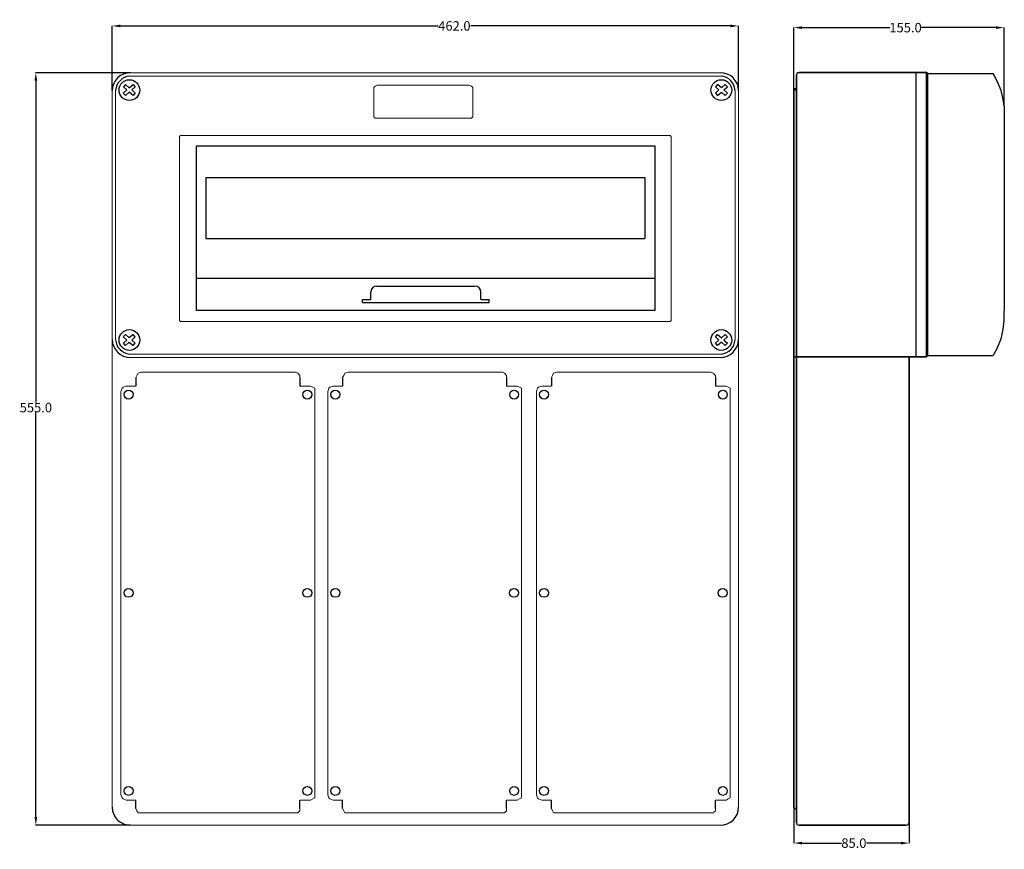
# Model space of a CAD drawing. Units: millimetres. Extents: x -320 to 406, y -8 to 604.
import ezdxf

# ---------------------------------------------------------------- set-up
doc = ezdxf.new("R2010")
doc.units = ezdxf.units.MM
doc.styles.get("Standard").update_dxf_attribs({"font": 'arial.ttf'})
doc.dimstyles.get("Standard").update_dxf_attribs({"dimtxt": 0.18, "dimasz": 0.18, "dimexe": 0.18, "dimexo": 0.0625, "dimgap": 0.09, "dimtad": 0, "dimtih": 1, "dimtoh": 1, "dimdec": 4, "dimzin": 0, "dimdsep": 46, "dimtxsty": 'Standard', "dimcen": 0.09, "dimadec": 0, "dimazin": 0, "dimtfac": 1, "dimtdec": 4, "dimtofl": 0, "dimtmove": 0, "dimatfit": 3, "dimfxl": 1, "dimtolj": 1, "dimtzin": 0, "dimarcsym": 0})

# ---------------------------------------------------------------- blocks, each defined once
blk = doc.blocks.new('*D8')
at = {"color": 0, "lineweight": -2}
for p, q in [((-238.32, 565.27), (-308.32, 565.27)), ((-308.14, 559.27), (-308.14, 321.95)), ((-308.14, 16.27), (-308.14, 314.62)), ((-238.31, 10.27), (-308.32, 10.27))]:
    blk.add_line(p, q, dxfattribs=at)
at = {"color": 0}
for points in [[(-309.14, 559.27), (-307.14, 559.27), (-308.14, 565.27)], [(-309.14, 16.27), (-307.14, 16.27), (-308.14, 10.27)]]:
    blk.add_solid(points, dxfattribs=at)
at = {"layer": 'Defpoints', "color": 0}
for p in [(-308.14, 565.27), (-238.26, 565.27), (-238.25, 10.27)]:
    blk.add_point(p, dxfattribs=at)
at = {"color": 0, "insert": (-308.14, 318.28), "char_height": 7, "attachment_point": 5}
blk.add_mtext('\\A1;555.0', dxfattribs=at)
blk = doc.blocks.new('*D9')
at = {"color": 0, "lineweight": -2}
for p, q in [((251.02, 552.74), (251.02, 598.69)), ((257.02, 598.51), (321.82, 598.51)), ((400.02, 598.51), (344.94, 598.51)), ((406.02, 540.56), (406.02, 598.69))]:
    blk.add_line(p, q, dxfattribs=at)
at = {"color": 0}
for points in [[(257.02, 599.51), (257.02, 597.51), (251.02, 598.51)], [(400.02, 599.51), (400.02, 597.51), (406.02, 598.51)]]:
    blk.add_solid(points, dxfattribs=at)
at = {"layer": 'Defpoints', "color": 0}
for p in [(406.02, 598.51), (251.02, 552.67), (406.02, 540.5)]:
    blk.add_point(p, dxfattribs=at)
at = {"color": 0, "insert": (333.38, 598.51), "char_height": 7, "attachment_point": 5}
blk.add_mtext('\\A1;155.0', dxfattribs=at)
blk = doc.blocks.new('*D10')
at = {"color": 0, "lineweight": -2}
for p, q in [((251.02, 23.13), (251.02, -3.09)), ((336.02, 12.18), (336.02, -3.09)), ((257.02, -2.91), (286.11, -2.91)), ((330.02, -2.91), (304.46, -2.91))]:
    blk.add_line(p, q, dxfattribs=at)
at = {"color": 0}
for points in [[(257.02, -1.91), (257.02, -3.91), (251.02, -2.91)], [(330.02, -1.91), (330.02, -3.91), (336.02, -2.91)]]:
    blk.add_solid(points, dxfattribs=at)
at = {"layer": 'Defpoints', "color": 0}
for p in [(251.02, 23.2), (336.02, 12.24), (336.02, -2.91)]:
    blk.add_point(p, dxfattribs=at)
at = {"color": 0, "insert": (295.28, -2.91), "char_height": 7, "attachment_point": 5}
blk.add_mtext('\\A1;85.0', dxfattribs=at)
blk = doc.blocks.new('*D11')
at = {"color": 0, "lineweight": -2}
for p, q in [((-251.82, 552.14), (-251.82, 599.95)), ((-245.82, 599.77), (-11.44, 599.77)), ((204.18, 599.77), (12.62, 599.77)), ((210.18, 552.14), (210.18, 599.95))]:
    blk.add_line(p, q, dxfattribs=at)
at = {"color": 0}
for points in [[(-245.82, 600.77), (-245.82, 598.77), (-251.82, 599.77)], [(204.18, 600.77), (204.18, 598.77), (210.18, 599.77)]]:
    blk.add_solid(points, dxfattribs=at)
at = {"layer": 'Defpoints', "color": 0}
for p in [(210.18, 599.77), (-251.82, 552.08), (210.18, 552.08)]:
    blk.add_point(p, dxfattribs=at)
at = {"color": 0, "insert": (0.59, 599.77), "char_height": 7, "attachment_point": 5}
blk.add_mtext('\\A1;462.0', dxfattribs=at)

msp = doc.modelspace()

# ---------------------------------------------------------------- linework, layer by layer
at = {"color": 7, "lineweight": 9}
for p, q in [((197.36, 562.76), (-239.01, 562.76)), ((196.67, 565.27), (-238.48, 565.27)), ((-251.82, 552.08), (-251.82, 23.46)), ((-249.31, 552.22), (-249.31, 368.33)), ((207.66, 368.33), (207.66, 552.22)), ((210.18, 23.46), (210.18, 552.08)), ((-251.82, 366.31), (-251.82, 369.66)), ((197.36, 357.78), (-239.01, 357.78)), ((196.67, 355.27), (-238.32, 355.27)), ((-238.48, 10.27), (196.83, 10.27))]:
    msp.add_line(p, q, dxfattribs=at)
at = {"color": 7}
for p, q in [((253.2, 564.6), (252.98, 563.52)), ((252.98, 563.52), (252.98, 12.24)), ((252.98, 12.24), (252.98, 563.52)), ((253.85, 565.26), (253.2, 564.6)), ((253.85, 565.26), (254.94, 565.47)), ((254.94, 565.47), (253.85, 565.26)), ((254.94, 565.47), (348.92, 565.47)), ((348.92, 565.47), (254.94, 565.47)), ((340.86, 565.47), (340.86, 355.69)), ((348.92, 355.69), (348.92, 565.47)), ((349.79, 564.6), (348.92, 565.47)), ((348.92, 565.47), (349.79, 564.6)), ((349.79, 356.79), (349.79, 564.6)), ((349.79, 564.6), (397.95, 564.6)), ((401.21, 558.5), (397.95, 564.6)), ((-243.63, 550.18), (-240.99, 552.52)), ((-242, 556.59), (-243.58, 554.82)), ((-240.99, 552.52), (-243.58, 554.82)), ((-239.2, 554.11), (-242, 556.59)), ((-239.2, 554.11), (-236.41, 556.59)), ((-237.41, 552.52), (-234.83, 554.82)), ((-234.78, 550.18), (-237.41, 552.52)), ((-236.41, 556.59), (-234.83, 554.82)), ((193.13, 550.18), (195.76, 552.52)), ((194.76, 556.59), (193.18, 554.82)), ((195.76, 552.52), (193.18, 554.82)), ((197.55, 554.11), (194.76, 556.59)), ((197.55, 554.11), (200.35, 556.59)), ((199.34, 552.52), (201.93, 554.82)), ((201.98, 550.18), (199.34, 552.52)), ((200.35, 556.59), (201.93, 554.82)), ((251.23, 553.26), (251.02, 552.61)), ((251.02, 552.61), (252.98, 552.61)), ((251.02, 23.13), (251.02, 552.61)), ((251.02, 552.61), (251.02, 23.13)), ((251.89, 553.48), (251.23, 553.26)), ((251.89, 553.48), (251.89, 553.48)), ((252.76, 553.26), (251.89, 553.48)), ((251.89, 553.48), (251.89, 553.48)), ((251.89, 553.48), (251.89, 553.48)), ((252.98, 552.61), (252.76, 553.26)), ((403.83, 552.17), (401.21, 558.5)), ((405.36, 545.62), (403.83, 552.17)), ((-243.63, 550.18), (-242, 548.42)), ((-242, 548.42), (-239.2, 550.92)), ((-236.41, 548.42), (-239.2, 550.92)), ((-234.78, 550.18), (-236.41, 548.42)), ((193.13, 550.18), (194.76, 548.42)), ((194.76, 548.42), (197.55, 550.92)), ((200.35, 548.42), (197.55, 550.92)), ((201.98, 550.18), (200.35, 548.42)), ((406.02, 540.5), (405.36, 545.62)), ((406.02, 540.5), (406.02, 389.27)), ((-182.82, 488.08), (141.18, 488.08)), ((406.23, 382.52), (406.02, 389.27)), ((405.36, 375.75), (406.23, 382.52)), ((-243.63, 370.37), (-242, 372.12)), ((-242, 372.12), (-239.2, 369.62)), ((-236.41, 372.12), (-239.2, 369.62)), ((-234.78, 370.37), (-236.41, 372.12)), ((193.13, 370.37), (194.76, 372.12)), ((194.76, 372.12), (197.55, 369.62)), ((200.35, 372.12), (197.55, 369.62)), ((201.98, 370.37), (200.35, 372.12)), ((403.83, 369), (405.36, 375.75)), ((-243.63, 370.37), (-240.99, 368.03)), ((-240.99, 368.03), (-243.58, 365.72)), ((-242, 363.95), (-243.58, 365.72)), ((-239.2, 366.44), (-242, 363.95)), ((-239.2, 366.44), (-236.41, 363.95)), ((-234.78, 370.37), (-237.41, 368.03)), ((-237.41, 368.03), (-234.83, 365.72)), ((-236.41, 363.95), (-234.83, 365.72)), ((193.13, 370.37), (195.76, 368.03)), ((195.76, 368.03), (193.18, 365.72)), ((194.76, 363.95), (193.18, 365.72)), ((197.55, 366.44), (194.76, 363.95)), ((197.55, 366.44), (200.35, 363.95)), ((201.98, 370.37), (199.34, 368.03)), ((199.34, 368.03), (201.93, 365.72)), ((200.35, 363.95), (201.93, 365.72)), ((401.21, 362.67), (403.83, 369)), ((349.79, 356.79), (348.92, 355.69)), ((348.92, 355.69), (349.79, 356.79)), ((349.79, 356.79), (397.95, 356.79)), ((401.21, 362.67), (397.95, 356.79)), ((348.92, 355.69), (251.02, 355.69)), ((251.02, 355.69), (348.92, 355.69)), ((336.02, 355.69), (336.02, 12.24)), ((336.02, 12.24), (336.02, 355.69)), ((-234.34, 340.48), (-234.34, 334.18)), ((-113.37, 340.48), (-113.37, 334.18)), ((-81.83, 340.48), (-81.83, 334.18)), ((39.13, 340.48), (39.13, 334.18)), ((72.13, 340.48), (72.13, 334.18)), ((193.1, 340.48), (193.1, 334.18)), ((-234.34, 22.55), (-234.34, 28.85)), ((-113.37, 22.55), (-113.37, 28.85)), ((-81.83, 22.55), (-81.83, 28.85)), ((39.13, 22.55), (39.13, 28.85)), ((72.13, 22.55), (72.13, 28.85)), ((193.1, 22.55), (193.1, 28.85)), ((251.23, 22.49), (251.02, 23.13)), ((251.02, 23.13), (251.23, 22.49)), ((251.89, 22.26), (251.23, 22.49)), ((251.23, 22.49), (251.89, 22.26)), ((252.98, 23.13), (251.89, 22.26)), ((251.89, 22.26), (252.76, 22.49)), ((251.89, 22.26), (251.89, 22.26)), ((252.76, 22.49), (252.98, 23.13)), ((252.98, 12.24), (253.2, 11.14)), ((253.2, 11.14), (253.85, 10.48)), ((253.85, 10.48), (254.94, 10.27)), ((333.84, 10.27), (254.94, 10.27)), ((254.94, 10.27), (333.84, 10.27)), ((333.84, 10.27), (334.93, 10.48)), ((334.93, 10.48), (335.58, 11.14)), ((335.58, 11.14), (336.02, 12.24))]:
    msp.add_line(p, q, dxfattribs=at)
at = {"color": 7, "lineweight": 5}
for p, q in [((-58.72, 554.39), (-57.89, 555.23)), ((-58.72, 553.55), (-58.72, 554.39)), ((-58.72, 553.55), (-58.72, 533.46)), ((-57.89, 555.23), (-56.21, 556.06)), ((11.59, 556.06), (-56.21, 556.06)), ((13.27, 555.23), (11.59, 556.06)), ((14.1, 554.39), (13.27, 555.23)), ((14.1, 553.55), (14.1, 554.39)), ((14.1, 533.46), (14.1, 553.55)), ((-58.72, 532.62), (-58.72, 533.46)), ((-58.72, 533.46), (-58.72, 532.62)), ((-58.72, 532.62), (-57.89, 531.79)), ((-57.89, 531.79), (-57.05, 531.79)), ((-57.05, 531.79), (11.59, 531.79)), ((11.59, 531.79), (13.27, 531.79)), ((13.27, 531.79), (14.1, 532.62)), ((14.1, 532.62), (14.1, 533.46))]:
    msp.add_line(p, q, dxfattribs=at)
at = {"color": 253}
for p, q in [((-189.53, 389.96), (-189.53, 511.41)), ((-189.53, 511.41), (-189.53, 511.41)), ((-189.53, 511.41), (148.55, 511.41)), ((148.55, 511.41), (148.55, 511.41)), ((148.55, 511.41), (148.55, 405.48)), ((148.55, 511.41), (148.55, 389.96)), ((148.55, 413.41), (-189.53, 413.41)), ((148.55, 389.96), (-189.53, 389.96))]:
    msp.add_line(p, q, dxfattribs=at)
at = {"color": 0}
for p, q in [((-182.82, 488.08), (-182.82, 443.02)), ((141.18, 488.08), (141.18, 443.02)), ((-182.82, 443.02), (141.18, 443.02))]:
    msp.add_line(p, q, dxfattribs=at)
at = {"color": 252}
for p, q in [((-56.7, 407.87), (15.73, 407.87)), ((-61.08, 398.03), (-61.08, 403.5)), ((20.11, 398.03), (20.11, 403.5)), ((-67.27, 395.84), (-67.27, 398.03)), ((-67.27, 398.03), (-61.08, 398.03)), ((-67.27, 395.84), (26.3, 395.84)), ((20.11, 398.03), (26.3, 398.03)), ((26.3, 395.84), (26.3, 398.03))]:
    msp.add_line(p, q, dxfattribs=at)
at = {"color": 7, "lineweight": 5}
for points in [[(-57.05, 531.79), (11.59, 531.79)], [(-200.54, 519.03), (-201.37, 519.03), (-202.21, 518.19), (-202.21, 517.36)], [(-202.21, 383.42), (-202.21, 517.36)], [(-200.54, 519.03), (158.89, 519.03)], [(160.56, 517.36), (160.56, 518.19), (159.73, 519.03), (158.89, 519.03)], [(160.56, 383.42), (160.56, 517.36)], [(-202.21, 383.42), (-202.21, 382.58), (-201.37, 381.75), (-200.54, 381.75)], [(158.89, 381.75), (-200.54, 381.75)], [(158.89, 381.75), (159.73, 381.75), (160.56, 382.58), (160.56, 383.42)]]:
    msp.add_lwpolyline(points, dxfattribs=at)
at = {"color": 7, "lineweight": 9}
for points in [[(-230.4, 344.41), (-232.76, 343.63), (-233.55, 342.05), (-234.34, 340.48)], [(-116.52, 344.41), (-230.4, 344.41)], [(-113.37, 340.48), (-113.37, 342.05), (-114.94, 343.63), (-116.52, 344.41)], [(-77.9, 344.41), (-80.26, 343.63), (-81.05, 342.05), (-81.83, 340.48)], [(-77.9, 344.41), (-80.26, 343.63), (-81.05, 342.05), (-81.83, 340.48)], [(35.98, 344.41), (-77.9, 344.41)], [(35.98, 344.41), (-77.9, 344.41)], [(39.13, 340.48), (39.13, 342.05), (37.56, 343.63), (35.98, 344.41)], [(39.13, 340.48), (39.13, 342.05), (37.56, 343.63), (35.98, 344.41)], [(76.07, 344.41), (73.71, 343.63), (72.92, 342.05), (72.13, 340.48)], [(76.07, 344.41), (73.71, 343.63), (72.92, 342.05), (72.13, 340.48)], [(189.95, 344.41), (76.07, 344.41)], [(189.95, 344.41), (76.07, 344.41)], [(193.1, 340.48), (193.1, 342.05), (191.53, 343.63), (189.95, 344.41)], [(193.1, 340.48), (193.1, 342.05), (191.53, 343.63), (189.95, 344.41)], [(-241.42, 334.18), (-243.78, 333.39), (-244.57, 332.61), (-245.35, 330.25)], [(-241.42, 334.18), (-234.34, 334.18)], [(-113.37, 334.18), (-105.5, 334.18)], [(-102.35, 330.25), (-102.35, 332.61), (-103.93, 333.39), (-105.5, 334.18)], [(-88.92, 334.18), (-91.28, 333.39), (-92.07, 332.61), (-92.85, 330.25)], [(-88.92, 334.18), (-81.83, 334.18)], [(39.13, 334.18), (47, 334.18)], [(50.15, 330.25), (50.15, 332.61), (48.57, 333.39), (47, 334.18)], [(65.05, 334.18), (62.69, 333.39), (61.9, 332.61), (61.12, 330.25)], [(65.05, 334.18), (72.13, 334.18)], [(193.1, 334.18), (200.97, 334.18)], [(204.12, 330.25), (204.12, 332.61), (202.54, 333.39), (200.97, 334.18)], [(-245.35, 330.25), (-245.35, 181.52)], [(-102.35, 181.52), (-102.35, 330.25)], [(-92.85, 330.25), (-92.85, 181.52)], [(50.15, 181.52), (50.15, 330.25)], [(61.12, 330.25), (61.12, 181.52)], [(204.12, 181.52), (204.12, 330.25)], [(-245.35, 32.78), (-245.35, 181.52)], [(-102.35, 32.78), (-102.35, 181.52)], [(-92.85, 32.78), (-92.85, 181.52)], [(50.15, 32.78), (50.15, 181.52)], [(61.12, 32.78), (61.12, 181.52)], [(204.12, 32.78), (204.12, 181.52)], [(-245.35, 32.78), (-244.57, 30.42), (-243.78, 29.64), (-241.42, 28.85)], [(-105.5, 28.85), (-103.93, 29.64), (-102.35, 30.42), (-102.35, 32.78)], [(-92.85, 32.78), (-92.07, 30.42), (-91.28, 29.64), (-88.92, 28.85)], [(47, 28.85), (48.57, 29.64), (50.15, 30.42), (50.15, 32.78)], [(61.12, 32.78), (61.9, 30.42), (62.69, 29.64), (65.05, 28.85)], [(200.97, 28.85), (202.54, 29.64), (204.12, 30.42), (204.12, 32.78)], [(-241.42, 28.85), (-234.34, 28.85)], [(-234.34, 22.55), (-233.55, 20.98), (-232.76, 19.41), (-230.4, 19.41)], [(-116.52, 19.41), (-114.94, 19.41), (-113.37, 20.98), (-113.37, 22.55)], [(-113.37, 28.85), (-105.5, 28.85)], [(-88.92, 28.85), (-81.83, 28.85)], [(-81.83, 22.55), (-81.05, 20.98), (-80.26, 19.41), (-77.9, 19.41)], [(35.98, 19.41), (37.56, 19.41), (39.13, 20.98), (39.13, 22.55)], [(39.13, 28.85), (47, 28.85)], [(65.05, 28.85), (72.13, 28.85)], [(72.13, 22.55), (72.92, 20.98), (73.71, 19.41), (76.07, 19.41)], [(189.95, 19.41), (191.53, 19.41), (193.1, 20.98), (193.1, 22.55)], [(193.1, 28.85), (200.97, 28.85)], [(-230.4, 19.41), (-116.52, 19.41)], [(-77.9, 19.41), (35.98, 19.41)], [(76.07, 19.41), (189.95, 19.41)]]:
    msp.add_lwpolyline(points, dxfattribs=at)
at = {"color": 7}
for centre, radius in [((-239.14, 552.43), 7.64), ((197.5, 552.43), 7.64), ((-239.14, 368.12), 7.64), ((197.5, 368.12), 7.64), ((-239.74, 327.86), 3.29), ((-107.84, 327.86), 3.29), ((-87.24, 327.86), 3.29), ((44.66, 327.86), 3.29), ((66.73, 327.86), 3.29), ((198.63, 327.86), 3.29), ((-239.74, 181.64), 3.29), ((-107.96, 181.64), 3.29), ((-87.24, 181.64), 3.29), ((44.54, 181.64), 3.29), ((66.73, 181.64), 3.29), ((198.51, 181.64), 3.29), ((-239.74, 35.58), 3.29), ((-107.84, 35.58), 3.29), ((-87.24, 35.58), 3.29), ((44.66, 35.58), 3.29), ((66.73, 35.58), 3.29), ((198.63, 35.58), 3.29)]:
    msp.add_circle(centre, radius, dxfattribs=at)
for centre, radius, start, end in [((-238.48, 551.93), 13.35, 89.33202, 179.33119), ((-237.86, 551.34), 11.48, 95.73946, 175.59733), ((196.83, 551.93), 13.35, 0.66881, 90.66798), ((196.22, 551.34), 11.48, 4.40267, 84.26054), ((-238.48, 368.62), 13.35, 180.66881, 270.66798), ((-237.86, 369.21), 11.48, 184.40267, 264.26054), ((196.83, 368.62), 13.35, 269.33202, 359.33119), ((196.22, 369.21), 11.48, 275.73946, 355.59733), ((-238.48, 23.62), 13.35, 180.66881, 270.66798), ((196.83, 23.62), 13.35, 269.33202, 359.33119)]:
    msp.add_arc(centre, radius, start, end, dxfattribs=at)
at = {"color": 252}
for centre, start, end in [((-56.7, 403.5), 90, 180), ((15.73, 403.5), 0, 90)]:
    msp.add_arc(centre, 4.38, start, end, dxfattribs=at)

# ---------------------------------------------------------------- dimensions: what is measured, and where the dimension line sits
at = {"color": 1}
for base, p1, p2, picture, middle in [((210.18, 599.77), (-251.82, 552.08), (210.18, 552.08), '*D11', (0.59, 599.77)), ((406.02, 598.51), (251.02, 552.67), (406.02, 540.5), '*D9', (333.38, 598.51)), ((336.02, -2.91), (251.02, 23.2), (336.02, 12.24), '*D10', (295.28, -2.91))]:
    dim = msp.add_linear_dim(base=base, p1=p1, p2=p2, dimstyle='Standard', override={"dimtxt": 7, "dimasz": 6, "dimdec": 1}, dxfattribs=at)
    dim.commit()
    dim.dimension.update_dxf_attribs({"geometry": picture, "text_midpoint": middle, "dimtype": 160})
dim = msp.add_linear_dim(base=(-308.14, 565.27), p1=(-238.25, 10.27), p2=(-238.26, 565.27), angle=90, dimstyle='Standard', override={"dimtxt": 7, "dimasz": 6, "dimdec": 1}, dxfattribs=at)
dim.commit()
dim.dimension.update_dxf_attribs({"geometry": '*D8', "text_midpoint": (-308.14, 318.28), "dimtype": 160})

doc.saveas('drawing.dxf')
